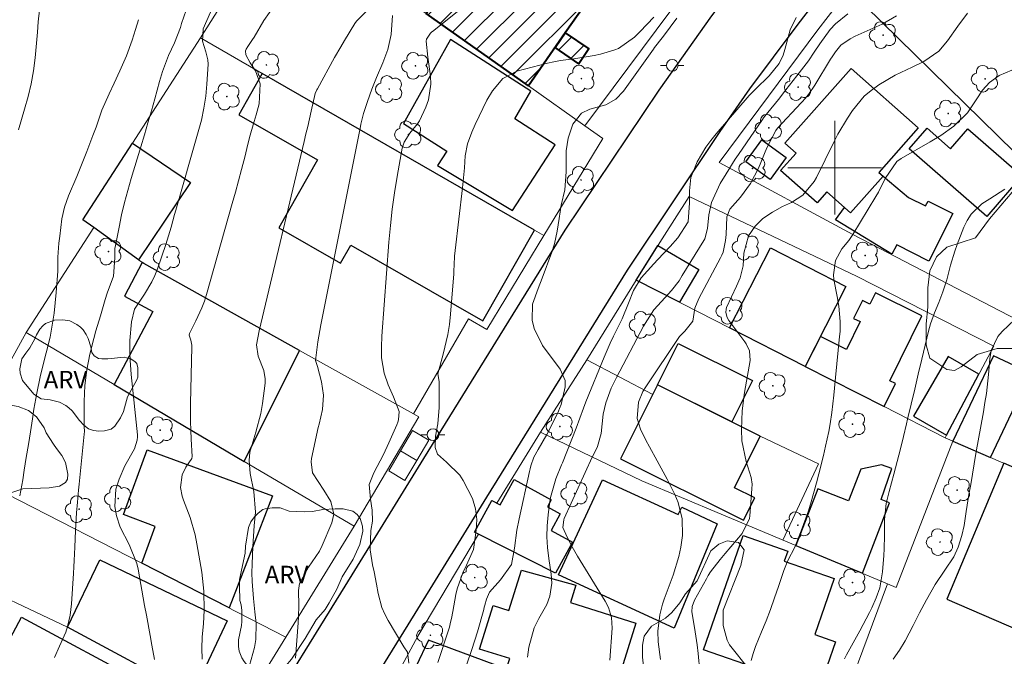
# Model space of a CAD drawing. Units: metres. Extents: x 287451 to 287967, y 1669914 to 1670479.
# Drawn here: x 287730 to 287814, y 1670058 to 1670113 of the extents above; entities that cross this region are included whole.
import ezdxf

# ---------------------------------------------------------------- set-up
doc = ezdxf.new("R2010")
doc.units = ezdxf.units.M
doc.header["$MEASUREMENT"] = 0
for name, color, linetype, lineweight, true_color in [('Arvores_Isoladas', 7, 'Continuous', 18, 0x00ff33), ('Curvas_Intermediarias', 7, 'Continuous', 9, 0x783c14), ('Curvas_Mestras', 7, 'Continuous', 20, 0x783c14), ('Topon_Vegetacao', 7, 'Continuous', 9, 0x00ff33), ('Vegetacao', 7, 'Orla8', 9, 0x00ff33)]:
    doc.layers.add(name, color=color, linetype=linetype, lineweight=lineweight, true_color=true_color)
for name, color, linetype, lineweight in [('Cerca', 8, 'Cerca', 20), ('Edificacoes', 7, 'Continuous', 30), ('Edificacoes_Notaveis', 7, 'Continuous', 40), ('Edificacoes_Notaveis_Hatch', 8, 'Continuous', 9), ('Malha_Coordenadas', 7, 'Continuous', 15), ('Muro_Grade', 8, 'Continuous', 20), ('Parada_Onibus', 231, 'Continuous', 18), ('Pavimentacao_Asfaltica_Mfio', 10, 'Continuous', 30), ('Poste', 7, 'Continuous', 9)]:
    doc.layers.add(name, color=color, linetype=linetype, lineweight=lineweight)
doc.styles.add('Arial', font='arial.ttf', dxfattribs={"height": 1.5})
doc.styles.get("Standard").update_dxf_attribs({"font": 'arial.ttf'})
doc.linetypes.add('Cerca', pattern='A,10,0,["X",Standard,S=1,R=0,X=0,Y=-0.5],0.1', length=10.1)
doc.linetypes.add('Orla8', pattern='A,6,-0.5,["V",Standard,S=1,R=0,X=-0.5,Y=-1],-0.5,6,-0.5,["V",Standard,S=1,R=0,X=-0.5,Y=-1],-0.5', length=14)

# ---------------------------------------------------------------- blocks, each defined once
blk = doc.blocks.new('Arvore')
at = {"layer": 'Arvores_Isoladas'}
blk.add_lwpolyline([(-0.718, 0.493, 0.872324), (-0.722, -0.551, 0.862983), (0.284, -0.827, 0.900105), (0.89, 0.029, 0.863155), (0.262, 0.861, 0.882486)], format="xyb", close=True, dxfattribs=at)
blk.add_circle((0, 0), 0.0286, dxfattribs=at)
blk = doc.blocks.new('Poste')
at = {"layer": 'Poste'}
for points in [[(-0.5, 0), (-1, 0)], [(0.5, 0), (1, 0)]]:
    blk.add_lwpolyline(points, dxfattribs=at)
blk.add_lwpolyline([(0, 0.5, 1), (0, -0.5, 1)], format="xyb", close=True, dxfattribs=at)

msp = doc.modelspace()

# ---------------------------------------------------------------- hatches: boundary and pattern name
at = {"layer": 'Edificacoes_Notaveis_Hatch'}
h = msp.add_hatch(dxfattribs=at)
h.set_pattern_fill('ANSI31', color=256, scale=10)
h.paths.add_polyline_path([(287776.973, 1670111.517), (287776.1, 1670110.261), (287773.826, 1670106.991), (287765.092, 1670113.174), (287770.25, 1670120.594), (287779.037, 1670114.485)])
h = msp.add_hatch(dxfattribs=at)
h.set_pattern_fill('ANSI31', color=256, scale=10)
h.paths.add_polyline_path([(287776.973, 1670111.517), (287778.999, 1670110.147), (287778.142, 1670108.88), (287776.1, 1670110.261)], flags=17)

# ---------------------------------------------------------------- linework, layer by layer
at = {"layer": 'Cerca', "flags": 128}
for points in [[(287745.81, 1670111.085), (287752.682, 1670121.962), (287760.223, 1670116.622)], [(287730.922, 1670085.923), (287724.627, 1670074.53)], [(287793.628, 1670077.074), (287798.61, 1670074.703), (287795.572, 1670068.206)], [(287804.495, 1670064.468), (287805.253, 1670064.159), (287810.094, 1670076.652)]]:
    msp.add_lwpolyline(points, dxfattribs=at)
at = {"layer": 'Curvas_Intermediarias', "flags": 128}
for points, elevation in [([(287763.627, 1670057.696), (287763.487, 1670058.637), (287763.196, 1670059.077), (287761.846, 1670061.328), (287761.556, 1670061.878), (287761.316, 1670062.438), (287760.996, 1670063.629), (287760.866, 1670064.439), (287760.645, 1670065.479), (287760.515, 1670066.1), (287760.305, 1670067.37), (287760.375, 1670069.021), (287760.505, 1670069.811), (287760.495, 1670070.761), (287760.345, 1670071.712), (287760.215, 1670072.952), (287760.625, 1670073.943), (287761.436, 1670075.513), (287761.896, 1670076.514), (287762.586, 1670078.054), (287762.666, 1670078.264), (287762.726, 1670078.484), (287762.786, 1670079.175), (287762.306, 1670080.435), (287761.856, 1670081.476), (287761.496, 1670082.446), (287761.276, 1670083.777), (287761.266, 1670084.697), (287761.306, 1670085.607), (287761.916, 1670093.66), (287762.046, 1670095.061), (287762.196, 1670096.462), (287762.396, 1670097.852), (287762.626, 1670099.243), (287763.056, 1670101.664), (287763.096, 1670101.834), (287763.216, 1670102.184), (287763.697, 1670102.944), (287764.357, 1670103.764), (287764.517, 1670104.005), (287765.067, 1670105.175), (287765.297, 1670105.815), (287765.497, 1670107.136), (287765.467, 1670107.816), (287765.227, 1670109.457), (287765.087, 1670110.827), (287765.137, 1670110.987), (287765.457, 1670111.507), (287765.577, 1670111.598), (287765.627, 1670111.638), (287765.637, 1670111.648), (287772.12, 1670116.86)], 87), ([(287730.283, 1670103.244), (287730.794, 1670104.995), (287731.084, 1670106.085), (287731.344, 1670107.176), (287731.544, 1670108.276), (287731.684, 1670109.387), (287731.884, 1670111.588), (287731.964, 1670112.458), (287732.164, 1670114.209)], 94), ([(287733.355, 1670058.166), (287733.765, 1670059.137), (287734.305, 1670060.327), (287734.465, 1670060.837), (287734.675, 1670061.798), (287734.795, 1670062.758), (287734.965, 1670065.359), (287735.005, 1670065.909), (287735.035, 1670066.47), (287735.085, 1670067.59), (287735.135, 1670069.011), (287735.215, 1670070.521), (287735.305, 1670071.442), (287735.405, 1670072.462), (287735.445, 1670072.972), (287735.876, 1670077.254), (287735.896, 1670077.474), (287735.886, 1670077.914), (287735.886, 1670078.124), (287735.886, 1670080.035), (287735.936, 1670081.396), (287736.096, 1670082.746), (287736.356, 1670084.087), (287736.696, 1670085.417), (287736.886, 1670086.067), (287737.266, 1670087.358), (287737.666, 1670088.758), (287737.836, 1670089.299), (287738.397, 1670090.749), (287738.487, 1670092.32), (287738.507, 1670093.1), (287738.547, 1670093.35), (287738.857, 1670094.941), (287739.077, 1670095.981), (287739.327, 1670097.022), (287739.597, 1670098.052), (287739.897, 1670099.083), (287740.718, 1670101.794), (287741.028, 1670102.814), (287741.328, 1670103.834), (287741.628, 1670104.855), (287741.918, 1670105.885), (287742.328, 1670107.366), (287742.408, 1670107.646), (287742.578, 1670108.216), (287743.098, 1670109.577), (287743.599, 1670110.677), (287744.099, 1670111.988), (287744.209, 1670112.318), (287744.789, 1670114.038)], 92), ([(287750.011, 1670057.496), (287750.421, 1670059.027), (287750.531, 1670059.727), (287750.561, 1670061.088), (287750.471, 1670062.078), (287750.341, 1670063.208), (287750.231, 1670064.679), (287750.211, 1670065.409), (287750.221, 1670066.14), (287750.281, 1670067.65), (287750.411, 1670069.421), (287750.521, 1670070.601), (287750.381, 1670072.352), (287750.061, 1670073.883), (287749.981, 1670074.993), (287750.041, 1670075.723), (287750.531, 1670077.414), (287750.962, 1670079.025), (287751.112, 1670079.855), (287751.332, 1670081.616), (287751.342, 1670081.976), (287751.232, 1670082.686), (287750.742, 1670083.907), (287750.591, 1670084.887), (287750.822, 1670086.087), (287754.673, 1670102.254), (287754.823, 1670102.894), (287754.973, 1670103.534), (287755.263, 1670104.825), (287755.623, 1670106.335), (287755.753, 1670106.656), (287755.814, 1670106.756), (287757.274, 1670109.407), (287757.804, 1670110.317), (287758.124, 1670110.867), (287759.005, 1670112.318), (287759.155, 1670112.528), (287760.235, 1670113.598)], 89), ([(287730.373, 1670071.972), (287730.634, 1670073.362), (287730.764, 1670074.163), (287730.934, 1670075.253), (287731.114, 1670076.354), (287731.294, 1670077.454), (287731.464, 1670078.554), (287731.594, 1670079.375), (287731.834, 1670080.765), (287732.124, 1670082.146), (287732.294, 1670082.856), (287732.624, 1670084.197), (287732.964, 1670085.537), (287733.215, 1670086.898), (287733.305, 1670087.578), (287733.495, 1670089.359), (287733.625, 1670091.159), (287733.645, 1670092.36), (287733.725, 1670093.55), (287733.795, 1670094.151), (287733.985, 1670095.641), (287734.195, 1670096.642), (287734.545, 1670097.612), (287735.255, 1670099.253), (287735.836, 1670100.683), (287736.106, 1670101.393), (287736.626, 1670102.754), (287736.896, 1670103.474), (287737.396, 1670104.925), (287738.006, 1670106.325), (287738.437, 1670107.236), (287738.927, 1670108.266), (287739.487, 1670109.557), (287739.967, 1670110.887), (287740.257, 1670111.818), (287740.517, 1670112.648)], 93), ([(287746.67, 1670113.288), (287746.06, 1670111.878), (287745.98, 1670110.827), (287746.26, 1670109.917), (287746.45, 1670109.207), (287746.48, 1670108.846), (287746.37, 1670107.146), (287746.26, 1670106.105), (287746.1, 1670105.085), (287745.89, 1670104.065), (287745.629, 1670103.064), (287743.709, 1670096.391), (287743.599, 1670096.021), (287743.309, 1670094.921), (287742.868, 1670093.46), (287742.148, 1670091.38), (287741.928, 1670090.809), (287741.668, 1670090.249), (287741.038, 1670089.209), (287740.187, 1670087.928), (287739.927, 1670086.848), (287739.777, 1670085.237), (287739.777, 1670084.197), (287739.797, 1670083.576), (287739.887, 1670082.336), (287740.427, 1670077.194), (287740.437, 1670077.034), (287740.417, 1670076.724), (287740.167, 1670075.993), (287739.347, 1670074.553), (287738.857, 1670073.402), (287738.597, 1670072.552), (287738.487, 1670071.082), (287738.637, 1670070.271), (287738.967, 1670069.321), (287739.737, 1670067.82), (287740.377, 1670066.2), (287740.487, 1670065.729), (287741.048, 1670062.628), (287741.208, 1670061.778), (287741.518, 1670060.067), (287741.668, 1670059.217), (287741.888, 1670058.006)], 91), ([(287762.226, 1670113.008), (287762.096, 1670111.377), (287761.806, 1670110.097), (287761.406, 1670108.966), (287760.866, 1670107.716), (287760.455, 1670106.706), (287760.085, 1670105.675), (287759.745, 1670104.645), (287759.525, 1670103.724), (287759.495, 1670103.534), (287756.094, 1670086.588), (287755.834, 1670085.137), (287755.653, 1670083.536), (287755.814, 1670083.016), (287756.144, 1670081.716), (287756.314, 1670080.585), (287756.244, 1670079.365), (287755.944, 1670078.114), (287755.874, 1670077.814), (287755.313, 1670075.183), (287755.273, 1670074.873), (287755.393, 1670073.943), (287756.344, 1670072.472), (287756.954, 1670071.502), (287757.194, 1670070.411), (287757.024, 1670069.691), (287756.214, 1670067.74), (287755.974, 1670067.25), (287755.053, 1670065.879), (287754.283, 1670064.499), (287754.203, 1670063.909), (287754.213, 1670062.628), (287754.193, 1670061.638), (287754.163, 1670061.148), (287753.933, 1670058.126)], 88), ([(287784.535, 1670112.858), (287783.364, 1670111.648), (287782.884, 1670111.167), (287781.534, 1670110.177), (287781.214, 1670110.067), (287779.993, 1670109.717), (287779.433, 1670109.577), (287777.722, 1670109.307), (287776.582, 1670109.167), (287776.012, 1670109.057), (287775.451, 1670108.926), (287772.85, 1670108.256), (287771.65, 1670107.636), (287770.749, 1670106.576), (287770.289, 1670105.765), (287769.289, 1670103.704), (287768.999, 1670103.054), (287768.629, 1670102.054), (287768.439, 1670101.013), (287768.358, 1670100.003), (287768.188, 1670098.282), (287767.558, 1670092.94), (287767.518, 1670092.44), (287767.498, 1670091.7), (287767.468, 1670091.199), (287767.458, 1670090.949), (287767.178, 1670087.488), (287767.088, 1670086.628), (287766.958, 1670085.767), (287766.558, 1670084.077), (287766.098, 1670082.406), (287766.218, 1670081.756), (287766.218, 1670081.696), (287766.198, 1670079.515), (287766.078, 1670078.124), (287765.898, 1670077.074), (287765.877, 1670076.113), (287766.068, 1670075.533), (287766.838, 1670074.853), (287767.978, 1670073.753), (287768.268, 1670073.302), (287769.059, 1670071.742), (287769.319, 1670070.881), (287769.409, 1670069.971), (287769.369, 1670069.051), (287769.129, 1670067.41), (287768.549, 1670066.06), (287768.228, 1670065.399), (287767.748, 1670064.039), (287767.638, 1670063.569), (287767.368, 1670062.118), (287767.258, 1670061.498), (287767.158, 1670061.088), (287767.108, 1670060.887), (287767.048, 1670060.687), (287766.088, 1670057.756)], 86), ([(287796.7, 1670112.838), (287796.199, 1670111.778), (287795.739, 1670110.097), (287795.579, 1670109.607), (287795.239, 1670108.916), (287794.399, 1670107.856), (287793.238, 1670106.716), (287793.028, 1670106.515), (287792.828, 1670106.305), (287792.698, 1670106.165), (287789.857, 1670102.904), (287789.407, 1670102.344), (287788.987, 1670101.754), (287788.246, 1670100.513), (287787.696, 1670099.183), (287787.586, 1670098.042), (287787.576, 1670097.012), (287787.486, 1670095.371), (287786.596, 1670094.021), (287785.925, 1670093.27), (287784.885, 1670092.17), (287784.535, 1670091.8), (287783.454, 1670090.609), (287782.794, 1670089.519), (287782.374, 1670088.438), (287781.824, 1670087.108), (287781.094, 1670085.607), (287780.823, 1670085.017), (287780.303, 1670083.817), (287778.743, 1670080.025), (287778.522, 1670079.465), (287778.222, 1670078.604), (287777.902, 1670077.754), (287776.732, 1670074.803), (287776.712, 1670074.743), (287776.662, 1670074.623), (287776.162, 1670073.422), (287775.711, 1670071.842), (287775.621, 1670071.292), (287775.511, 1670070.361), (287775.441, 1670069.421), (287775.411, 1670068.49), (287775.461, 1670067.56), (287775.571, 1670066.63), (287775.771, 1670065.289), (287775.821, 1670064.529), (287775.671, 1670063.408), (287775.411, 1670062.698), (287774.711, 1670061.498), (287774.321, 1670060.717), (287773.851, 1670059.067), (287773.761, 1670058.196)], 84), ([(287801.121, 1670113.148), (287800.061, 1670112.298), (287799.601, 1670111.798), (287798.71, 1670110.587), (287798.23, 1670109.877), (287797.76, 1670109.147), (287796.76, 1670107.846), (287795.829, 1670106.646), (287795.199, 1670105.845), (287794.269, 1670104.715), (287793.919, 1670104.265), (287793.819, 1670104.115), (287791.768, 1670101.133), (287791.498, 1670100.733), (287790.717, 1670099.493), (287790.217, 1670098.652), (287789.477, 1670097.022), (287789.227, 1670095.991), (287789.117, 1670094.811), (287788.887, 1670093.921), (287788.817, 1670093.79), (287786.976, 1670090.789), (287786.696, 1670090.349), (287786.055, 1670089.509), (287785.205, 1670088.578), (287784.545, 1670087.878), (287783.665, 1670086.478), (287781.344, 1670082.086), (287780.903, 1670081.185), (287780.453, 1670079.925), (287780.223, 1670078.965), (287780.053, 1670077.314), (287779.733, 1670076.184), (287779.463, 1670075.643), (287779.283, 1670075.273), (287776.882, 1670070.041), (287776.842, 1670069.921), (287776.772, 1670069.281), (287777.142, 1670068.44), (287777.572, 1670067.62), (287778.032, 1670066.82), (287780.393, 1670062.978), (287780.673, 1670062.448), (287780.933, 1670061.578), (287780.983, 1670060.687), (287780.793, 1670057.936)], 83), ([(287785.125, 1670058.006), (287784.925, 1670059.517), (287784.875, 1670060.437), (287785.045, 1670061.818), (287785.285, 1670062.718), (287785.435, 1670063.158), (287786.206, 1670065.219), (287786.686, 1670066.79), (287786.846, 1670067.59), (287786.986, 1670068.591), (287786.976, 1670070.031), (287786.616, 1670071.422), (287786.326, 1670072.092), (287785.695, 1670073.412), (287784.835, 1670074.963), (287784.185, 1670076.154), (287783.865, 1670076.744), (287783.394, 1670077.684), (287783.114, 1670078.584), (287783.244, 1670079.995), (287783.615, 1670080.885), (287783.855, 1670081.296), (287786.746, 1670085.587), (287787.186, 1670086.057), (287787.866, 1670086.908), (287788.046, 1670088.018), (287788.376, 1670088.829), (287790.247, 1670092.31), (287790.357, 1670092.54), (287790.457, 1670092.78), (287790.677, 1670093.79), (287790.717, 1670094.301), (287790.787, 1670095.811), (287791.037, 1670096.462), (287791.938, 1670097.492), (287792.808, 1670098.662), (287793.478, 1670099.963), (287794.199, 1670101.714), (287794.969, 1670103.184), (287795.119, 1670103.374), (287797.14, 1670105.555), (287797.24, 1670105.675), (287797.45, 1670105.895), (287797.74, 1670106.255), (287798.29, 1670107.056), (287799.641, 1670109.277), (287799.771, 1670109.487), (287800.051, 1670109.897), (287800.521, 1670110.467), (287801.321, 1670111.007), (287801.752, 1670111.227), (287804.043, 1670112.278), (287805.273, 1670112.978)], 82), ([(287811.345, 1670113.218), (287810.505, 1670112.098), (287809.635, 1670110.837), (287808.874, 1670109.947), (287807.614, 1670109.077), (287806.604, 1670108.606), (287805.163, 1670107.896), (287803.772, 1670107.076), (287803.112, 1670106.606), (287802.522, 1670106.105), (287801.512, 1670104.905), (287801.071, 1670104.245), (287800.271, 1670102.874), (287799.911, 1670102.174), (287798.43, 1670099.163), (287798.24, 1670098.822), (287797.27, 1670097.652), (287796.31, 1670097.042), (287795.529, 1670096.692), (287794.669, 1670096.221), (287793.849, 1670095.661), (287793.188, 1670095.001), (287792.618, 1670094.191), (287792.238, 1670092.71), (287792.168, 1670091.62), (287791.908, 1670090.609), (287791.608, 1670089.889), (287790.757, 1670088.068), (287790.717, 1670087.928), (287790.687, 1670087.638), (287790.797, 1670087.218), (287790.947, 1670086.958), (287792.318, 1670085.137), (287792.438, 1670084.957), (287792.718, 1670084.377), (287792.768, 1670083.536), (287792.298, 1670080.815), (287792.088, 1670079.245), (287792.028, 1670077.654), (287792.058, 1670076.674), (287792.428, 1670074.913), (287792.848, 1670073.562), (287792.928, 1670072.972), (287792.918, 1670072.572), (287792.738, 1670070.271), (287792.718, 1670070.061), (287792.098, 1670068.771), (287790.647, 1670067.07), (287790.207, 1670066.55), (287789.377, 1670065.479), (287789.197, 1670065.189), (287789.027, 1670064.899), (287788.006, 1670063.078), (287787.806, 1670062.518), (287787.786, 1670062.068), (287788.016, 1670060.737), (287788.246, 1670059.257), (287788.336, 1670058.507), (287788.466, 1670056.986)], 81), ([(287814.517, 1670098.172), (287813.236, 1670097.362), (287812.566, 1670096.912), (287811.646, 1670096.041), (287811.305, 1670095.511), (287811.025, 1670094.941), (287810.465, 1670093.45), (287810.255, 1670092.87), (287809.895, 1670091.69), (287809.575, 1670090.419), (287809.235, 1670089.399), (287808.874, 1670088.508), (287808.504, 1670087.598), (287808.174, 1670086.668), (287808.084, 1670086.358), (287808.004, 1670086.037), (287807.434, 1670083.646), (287807.124, 1670082.376), (287806.824, 1670081.095), (287806.524, 1670079.815), (287806.223, 1670078.534), (287806.133, 1670078.144), (287805.873, 1670077.064), (287805.603, 1670075.983), (287805.323, 1670074.903), (287805.033, 1670073.833), (287804.633, 1670072.362), (287804.393, 1670071.342), (287804.233, 1670069.951), (287804.243, 1670068.601), (287804.213, 1670067.47), (287804.183, 1670066.9), (287804.083, 1670065.489), (287803.842, 1670064.139), (287803.542, 1670063.268), (287803.172, 1670062.428), (287802.962, 1670062.018), (287802.132, 1670060.467), (287801.562, 1670059.437), (287801.011, 1670058.406), (287800.831, 1670058.056)], 79), ([(287804.973, 1670058.046), (287805.523, 1670058.807), (287806.003, 1670059.607), (287806.694, 1670060.907), (287807.244, 1670061.978), (287807.824, 1670063.108), (287808.584, 1670064.419), (287809.405, 1670065.639), (287810.175, 1670066.76), (287810.525, 1670067.59), (287810.855, 1670068.601), (287811.055, 1670069.461), (287811.215, 1670070.631), (287811.456, 1670072.092), (287811.606, 1670072.962), (287811.906, 1670074.713), (287812.056, 1670075.593), (287812.696, 1670079.155), (287812.826, 1670079.945), (287812.946, 1670080.735), (287813.116, 1670082.336), (287813.236, 1670083.696), (287813.356, 1670084.407), (287813.936, 1670085.577), (287814.307, 1670086.017), (287815.377, 1670087.048)], 78)]:
    msp.add_lwpolyline(points, dxfattribs=dict(at, elevation=elevation))
at = {"layer": 'Curvas_Mestras', "flags": 128}
for points, elevation in [([(287752.192, 1670113.958), (287751.242, 1670112.568), (287750.401, 1670111.167), (287750.271, 1670110.967), (287749.851, 1670110.367), (287749.711, 1670110.127), (287749.661, 1670109.977), (287749.701, 1670109.637), (287750.061, 1670108.976), (287750.511, 1670108.286), (287750.902, 1670107.176), (287750.822, 1670105.475), (287750.561, 1670104.535), (287750.311, 1670103.664), (287750.071, 1670102.784), (287749.841, 1670101.904), (287749.621, 1670101.023), (287749.321, 1670099.863), (287749.071, 1670098.892), (287748.801, 1670097.922), (287748.531, 1670096.952), (287746.33, 1670089.179), (287746.15, 1670088.598), (287745.94, 1670088.028), (287745.429, 1670086.928), (287744.869, 1670085.837), (287744.859, 1670085.697), (287744.979, 1670085.277), (287745.059, 1670084.997), (287745.069, 1670084.847), (287745.079, 1670084.707), (287744.969, 1670079.875), (287744.959, 1670078.344), (287744.989, 1670077.584), (287745.019, 1670076.824), (287745.109, 1670075.333), (287745.079, 1670075.183), (287744.569, 1670074.443), (287744.239, 1670073.783), (287744.119, 1670072.692), (287744.249, 1670071.962), (287744.369, 1670071.602), (287744.939, 1670070.131), (287745.369, 1670068.641), (287745.519, 1670067.88), (287745.92, 1670065.459), (287745.99, 1670064.919), (287746.1, 1670063.829), (287746.13, 1670062.188), (287746.07, 1670061.088), (287745.97, 1670059.917), (287745.92, 1670058.977), (287745.97, 1670058.036)], 90), ([(287768.579, 1670057.606), (287769.009, 1670058.867), (287769.469, 1670060.377), (287770.009, 1670062.278), (287770.059, 1670062.468), (287770.119, 1670062.658), (287770.249, 1670063.148), (287770.509, 1670063.759), (287771.43, 1670064.799), (287772.38, 1670066.12), (287772.63, 1670067.5), (287772.84, 1670069.041), (287773.03, 1670070.031), (287773.911, 1670074.053), (287773.971, 1670074.303), (287774.041, 1670074.553), (287774.301, 1670075.273), (287774.651, 1670075.953), (287775.391, 1670077.224), (287775.631, 1670077.644), (287776.402, 1670079.225), (287776.492, 1670079.435), (287776.622, 1670079.795), (287776.982, 1670081.296), (287776.962, 1670081.826), (287776.542, 1670082.796), (287775.041, 1670084.827), (287774.311, 1670086.288), (287774.141, 1670086.978), (287774.181, 1670088.348), (287774.661, 1670089.679), (287774.991, 1670090.559), (287775.831, 1670092.8), (287776.052, 1670093.5), (287776.272, 1670094.581), (287776.442, 1670095.671), (287776.632, 1670096.802), (287776.942, 1670098.112), (287777.062, 1670099.663), (287777.042, 1670101.453), (287777.222, 1670102.534), (287777.632, 1670103.714), (287778.352, 1670104.665), (287779.073, 1670104.995), (287780.453, 1670105.375), (287781.284, 1670105.865), (287781.944, 1670106.556), (287784.505, 1670110.137), (287784.605, 1670110.277), (287785.245, 1670111.097), (287785.355, 1670111.237), (287786.516, 1670112.778)], 85), ([(287792.848, 1670057.906), (287793.018, 1670058.517), (287793.228, 1670059.117), (287793.739, 1670060.357), (287794.129, 1670061.318), (287794.499, 1670062.288), (287794.849, 1670063.258), (287795.179, 1670064.239), (287795.639, 1670065.619), (287795.979, 1670066.47), (287796.6, 1670067.6), (287797.22, 1670069.211), (287797.75, 1670070.711), (287797.99, 1670071.482), (287798.43, 1670073.082), (287798.64, 1670073.863), (287799.031, 1670075.433), (287799.211, 1670076.224), (287799.481, 1670077.474), (287799.601, 1670078.124), (287799.751, 1670079.095), (287799.911, 1670080.585), (287800.061, 1670082.086), (287800.411, 1670085.597), (287800.451, 1670086.027), (287800.461, 1670086.878), (287800.351, 1670088.168), (287800.211, 1670089.009), (287799.931, 1670090.449), (287799.881, 1670090.859), (287800.061, 1670092.07), (287800.591, 1670093.09), (287801.191, 1670093.79), (287801.542, 1670094.311), (287803.502, 1670097.552), (287803.722, 1670097.922), (287804.313, 1670099.073), (287805.303, 1670100.533), (287805.673, 1670100.793), (287808.154, 1670102.214), (287809.045, 1670102.744), (287810.165, 1670103.544), (287811.345, 1670104.705), (287812.066, 1670105.815), (287812.626, 1670106.636), (287813.216, 1670107.286), (287814.027, 1670107.886), (287815.657, 1670108.576)], 80)]:
    msp.add_lwpolyline(points, dxfattribs=dict(at, elevation=elevation))
at = {"layer": 'Edificacoes', "flags": 128}
for points in [[(287766.851, 1670101.407), (287766.076, 1670100.209), (287772.472, 1670096.342), (287776.102, 1670101.954), (287772.658, 1670104.181), (287774.048, 1670106.541), (287767.18, 1670110.956), (287763.148, 1670103.787)], [(287804.126, 1670099.288), (287801.347, 1670096.149), (287799.323, 1670097.941), (287798.488, 1670096.998), (287795.366, 1670099.761), (287796.689, 1670101.256), (287795.739, 1670102.097), (287801.389, 1670108.478), (287807.122, 1670103.403), (287803.763, 1670099.609)], [(287751.098, 1670108.043), (287749.084, 1670104.524), (287755.82, 1670100.669), (287752.506, 1670094.88), (287757.781, 1670091.861), (287758.653, 1670093.385), (287769.935, 1670086.927), (287774.36, 1670094.658)], [(287812.974, 1670095.851), (287806.347, 1670101.627), (287807.877, 1670103.384), (287809.892, 1670101.628), (287811.376, 1670103.331), (287815.989, 1670099.31)], [(287736.709, 1670094.888), (287735.754, 1670095.547), (287739.997, 1670102.104), (287744.964, 1670098.755), (287740.51, 1670092.149)], [(287793.776, 1670102.383), (287795.839, 1670100.866), (287794.467, 1670098.999), (287792.403, 1670100.515)], [(287810.085, 1670096.101), (287808.024, 1670092.03), (287805.293, 1670093.43), (287804.863, 1670092.61), (287800.061, 1670095.541), (287800.833, 1670096.605), (287801.347, 1670096.149), (287804.126, 1670099.288), (287806.293, 1670097.472), (287807.744, 1670096.742), (287807.964, 1670097.142)], [(287784.891, 1670093.371), (287788.376, 1670091.323), (287786.723, 1670088.509), (287783.036, 1670090.388)], [(287791.014, 1670086.323), (287794.504, 1670093.153), (287800.948, 1670089.86), (287797.463, 1670083.038)], [(287740.847, 1670091.906), (287739.318, 1670089.022), (287741.75, 1670087.732), (287738.438, 1670081.487), (287749.562, 1670074.923), (287754.282, 1670084.407), (287740.973, 1670091.816)], [(287804.205, 1670079.603), (287805.18, 1670081.569), (287804.691, 1670081.812), (287807.444, 1670087.362), (287803.488, 1670089.324), (287803.006, 1670088.353), (287802.366, 1670088.671), (287801.607, 1670087.139), (287802.168, 1670086.861), (287800.991, 1670084.488), (287798.767, 1670085.591), (287797.463, 1670083.038)], [(287791.206, 1670078.291), (287784.865, 1670081.476), (287786.626, 1670085.007), (287792.978, 1670081.836)], [(287813.292, 1670075.263), (287816.709, 1670082.459), (287813.561, 1670083.953), (287810.095, 1670076.652)], [(287812.309, 1670082.368), (287809.685, 1670083.893), (287806.722, 1670078.796), (287809.535, 1670077.161)], [(287793.628, 1670077.074), (287784.865, 1670081.476), (287781.704, 1670075.133), (287792.198, 1670069.901), (287793.158, 1670071.812), (287791.428, 1670072.672)], [(287740.802, 1670066.231), (287741.959, 1670069.367), (287739.228, 1670070.375), (287741.274, 1670075.919), (287751.969, 1670071.973), (287748.259, 1670062.405)], [(287820.269, 1670069.937), (287821.098, 1670071.871), (287814.43, 1670074.768), (287809.56, 1670063.152), (287815.698, 1670060.503), (287818.219, 1670066.346), (287817.402, 1670066.699), (287817.751, 1670067.507), (287817.003, 1670067.83), (287817.608, 1670069.233), (287818.571, 1670068.82), (287818.873, 1670069.524), (287819.903, 1670069.083)], [(287802.353, 1670065.365), (287804.679, 1670071.394), (287803.955, 1670071.674), (287804.871, 1670074.327), (287803.985, 1670074.633), (287802.226, 1670074.265), (287801.18, 1670071.554), (287798.54, 1670072.572), (287796.677, 1670067.743)], [(287769.554, 1670068.712), (287769.233, 1670068.887), (287770.714, 1670071.597), (287771.419, 1670071.212), (287772.605, 1670073.381), (287775.779, 1670071.646), (287775.449, 1670071.043), (287776.554, 1670070.439), (287775.774, 1670069.012), (287777.594, 1670068.017), (287776.148, 1670065.373)], [(287776.391, 1670065.25), (287780.151, 1670073.362), (287786.614, 1670070.378), (287786.941, 1670071.005), (287789.947, 1670069.601), (287786.265, 1670060.683)], [(287798.641, 1670055.41), (287788.796, 1670058.824), (287792.18, 1670068.584), (287795.984, 1670067.265), (287795.682, 1670066.394), (287799.944, 1670064.917), (287798.283, 1670060.127), (287800.062, 1670059.51)], [(287734.466, 1670060.775), (287737.224, 1670066.52), (287748.086, 1670061.305), (287745.147, 1670055.018)], [(287777.873, 1670064.343), (287777.413, 1670062.878), (287783.017, 1670061.12), (287780.811, 1670054.086), (287776.511, 1670055.434), (287776.329, 1670054.855), (287771.68, 1670056.313), (287772.234, 1670058.078), (287769.655, 1670058.887), (287770.825, 1670062.617), (287772.159, 1670062.199), (287773.237, 1670065.636)], [(287728.84, 1670055.577), (287727.665, 1670056.264), (287730.542, 1670061.61), (287741.333, 1670055.802), (287738.099, 1670050.166)], [(287768.533, 1670044.128), (287768.954, 1670045.582), (287772.734, 1670044.487), (287774.201, 1670049.551), (287775.705, 1670049.115), (287776.817, 1670052.953), (287770.846, 1670054.683), (287771.163, 1670055.781), (287770.582, 1670055.949), (287771.038, 1670057.521), (287765.302, 1670059.665), (287764.247, 1670057.447), (287765.918, 1670056.639), (287762.899, 1670048.668), (287761.166, 1670049.471), (287760.668, 1670047.749)]]:
    msp.add_lwpolyline(points, close=True, dxfattribs=at)
at = {"layer": 'Edificacoes_Notaveis', "flags": 128}
for points in [[(287776.973, 1670111.517), (287773.826, 1670106.991), (287765.092, 1670113.174), (287770.25, 1670120.594), (287779.037, 1670114.485)], [(287776.973, 1670111.517), (287778.999, 1670110.147), (287778.142, 1670108.88), (287776.1, 1670110.261)]]:
    msp.add_lwpolyline(points, close=True, dxfattribs=at)
at = {"layer": 'Malha_Coordenadas', "flags": 128}
for points in [[(287800, 1670104), (287800, 1670096)], [(287804, 1670100), (287796, 1670100)]]:
    msp.add_lwpolyline(points, dxfattribs=at)
at = {"layer": 'Muro_Grade', "flags": 128}
for points in [[(287778.649, 1670103.576), (287792.075, 1670121.638)], [(287778.649, 1670103.576), (287773.826, 1670106.991), (287765.092, 1670113.174), (287760.223, 1670116.622)], [(287817.829, 1670085.852), (287801.542, 1670094.31), (287790.12, 1670100.465), (287798.541, 1670111.782), (287801.204, 1670115.235)], [(287801.204, 1670115.235), (287816.737, 1670099.972), (287820.448, 1670096.326)], [(287775.137, 1670094.211), (287774.36, 1670094.658), (287751.098, 1670108.043), (287745.81, 1670111.085), (287739.997, 1670102.104), (287735.754, 1670095.547), (287736.709, 1670094.888)], [(287775.137, 1670094.211), (287780.188, 1670102.487), (287778.649, 1670103.576)], [(287783.036, 1670090.388), (287785.241, 1670093.933), (287787.562, 1670097.54), (287801.851, 1670090.737), (287813.581, 1670084.755), (287809.535, 1670077.161), (287809.42, 1670076.946)], [(287758.951, 1670069.383), (287749.562, 1670074.923), (287738.438, 1670081.487), (287730.922, 1670085.923), (287736.709, 1670094.888)], [(287764.022, 1670078.986), (287754.282, 1670084.407), (287740.973, 1670091.816), (287740.51, 1670092.149), (287736.709, 1670094.888)], [(287775.137, 1670094.211), (287770.281, 1670086.194), (287768.702, 1670087.096), (287764.022, 1670078.986)], [(287778.811, 1670083.597), (287783.036, 1670090.388)], [(287783.036, 1670090.388), (287791.014, 1670086.323), (287804.205, 1670079.603), (287809.42, 1670076.946)], [(287774.859, 1670077.411), (287778.811, 1670083.597)], [(287778.811, 1670083.597), (287784.446, 1670080.635), (287784.865, 1670081.476), (287793.628, 1670077.074)], [(287758.951, 1670069.383), (287764.474, 1670078.734), (287764.022, 1670078.986)], [(287775.17, 1670041.239), (287768.533, 1670044.128), (287758.357, 1670048.813), (287764.388, 1670060.007), (287769.554, 1670068.712), (287769.233, 1670068.887), (287770.714, 1670071.597), (287771.131, 1670071.369), (287774.859, 1670077.411)], [(287781.99, 1670038.616), (287787.29, 1670037.095), (287791.272, 1670036.17), (287797.845, 1670035.181), (287799.529, 1670044.431), (287799.464, 1670050.919), (287804.495, 1670064.468), (287796.677, 1670067.743), (287790.286, 1670070.421), (287783.527, 1670073.253), (287774.859, 1670077.411)], [(287809.42, 1670076.946), (287813.292, 1670075.263), (287821.098, 1670071.871), (287829.984, 1670068.009)], [(287720.941, 1670067.154), (287724.627, 1670074.53), (287730.352, 1670071.593), (287740.802, 1670066.231), (287753.116, 1670059.913)], [(287753.116, 1670059.913), (287758.951, 1670069.383)], [(287720.941, 1670067.154), (287725.176, 1670065.156), (287734.466, 1670060.775), (287745.147, 1670055.018), (287748.865, 1670053.012)], [(287748.865, 1670053.012), (287753.116, 1670059.913)]]:
    msp.add_lwpolyline(points, dxfattribs=at)
at = {"layer": 'Parada_Onibus', "flags": 128}
for points in [[(287762.902, 1670075.823), (287763.924, 1670077.554), (287765.314, 1670076.733), (287764.292, 1670075.002)], [(287762.902, 1670075.823), (287761.893, 1670074.116), (287763.283, 1670073.295), (287764.292, 1670075.002)]]:
    msp.add_lwpolyline(points, close=True, dxfattribs=at)
at = {"layer": 'Pavimentacao_Asfaltica_Mfio', "flags": 128}
for points in [[(287750.15, 1670051.286), (287758.768, 1670065.243), (287764.909, 1670075.165), (287776.964, 1670094.672), (287784.988, 1670106.637), (287789.496, 1670112.982), (287794.34, 1670119.341), (287797.323, 1670123.22), (287816.204, 1670147.824)], [(287815.707, 1670136.847), (287802.309, 1670119.389), (287796.745, 1670112.139), (287792.703, 1670106.741), (287790.186, 1670103.099), (287782.252, 1670091.267), (287770.256, 1670071.855), (287764.116, 1670061.937), (287757.712, 1670051.564)]]:
    msp.add_lwpolyline(points, dxfattribs=at)
at = {"layer": 'Vegetacao', "flags": 128}
for points in [[(287809.581, 1670082.77), (287808.122, 1670083.741), (287807.798, 1670084.875), (287807.798, 1670086.656), (287807.959, 1670088.113), (287807.959, 1670089.733), (287808.12, 1670091.19), (287808.687, 1670092.405), (287809.578, 1670093.215), (287812.007, 1670094.025), (287813.22, 1670095.645), (287815.649, 1670098.479), (287816.864, 1670098.884), (287818.401, 1670098.885), (287819.293, 1670098.319), (287820.831, 1670097.752), (287821.722, 1670097.915), (287822.936, 1670098.886), (287823.34, 1670100.992), (287823.988, 1670102.288), (287825.04, 1670102.774), (287826.254, 1670102.774), (287826.984, 1670102.208), (287827.632, 1670101.155), (287828.361, 1670099.292), (287828.604, 1670097.997), (287830.062, 1670095.164), (287831.358, 1670093.949), (287832.573, 1670093.545), (287833.22, 1670093.95), (287834.192, 1670095.084), (287834.597, 1670095.489), (287836.296, 1670096.622), (287837.349, 1670096.704), (287837.754, 1670096.704), (287839.131, 1670097.515), (287840.749, 1670098.001), (287841.478, 1670097.839), (287841.965, 1670097.272), (287842.047, 1670093.709), (287842.695, 1670091.767), (287842.938, 1670090.795), (287843.1, 1670088.204), (287843.505, 1670087.394), (287844.153, 1670086.422), (287845.044, 1670086.261), (287846.826, 1670086.504), (287848.283, 1670086.91), (287850.307, 1670086.992), (287851.846, 1670086.668), (287852.494, 1670086.425), (287853.951, 1670086.101), (287855.246, 1670086.425), (287857.109, 1670086.426), (287858.566, 1670085.86), (287859.214, 1670084.727), (287859.214, 1670083.916), (287859.133, 1670083.593), (287856.868, 1670081.65), (287856.138, 1670081.001), (287855.248, 1670079.625), (287854.115, 1670078.49), (287852.982, 1670077.6), (287851.443, 1670076.628), (287849.258, 1670075.655), (287847.638, 1670075.412), (287846.504, 1670075.573), (287845.128, 1670075.978), (287844.561, 1670076.22), (287842.537, 1670076.382), (287841.403, 1670076.381), (287839.541, 1670076.787), (287838.974, 1670077.11), (287838.164, 1670077.757), (287837.273, 1670079.215), (287837.273, 1670081.887), (287836.949, 1670082.373), (287836.543, 1670082.534), (287835.248, 1670082.534), (287834.6, 1670082.372), (287834.115, 1670081.886), (287833.466, 1670081.805), (287832.414, 1670081.886), (287832.09, 1670082.29), (287831.28, 1670083.666), (287831.118, 1670083.828), (287830.713, 1670084.071), (287828.769, 1670084.07), (287826.503, 1670084.232), (287825.207, 1670084.475), (287824.074, 1670084.798), (287820.511, 1670084.797), (287815.895, 1670084.553), (287813.872, 1670084.553), (287812.171, 1670084.066), (287810.795, 1670083.013), (287810.228, 1670082.689)], [(287730.5, 1670083.391), (287730.567, 1670083.671), (287730.886, 1670084.155), (287731.243, 1670084.609), (287731.668, 1670085.383), (287731.813, 1670085.731), (287732.103, 1670086.214), (287732.345, 1670086.504), (287732.567, 1670086.688), (287733.341, 1670086.998), (287734.046, 1670087.017), (287734.665, 1670086.94), (287735.264, 1670086.611), (287735.564, 1670086.389), (287735.787, 1670086.157), (287736.057, 1670085.751), (287736.231, 1670085.422), (287736.444, 1670084.707), (287736.531, 1670084.224), (287736.749, 1670083.951), (287737.111, 1670083.721), (287737.382, 1670083.682), (287737.905, 1670083.673), (287739.296, 1670083.818), (287739.509, 1670083.78), (287739.876, 1670083.683), (287740.243, 1670083.432), (287740.378, 1670083.277), (287740.457, 1670082.901), (287740.457, 1670082.128), (287740.369, 1670081.886), (287739.587, 1670080.426), (287739.239, 1670079.189), (287738.998, 1670078.646), (287738.505, 1670077.941), (287738.174, 1670077.683), (287737.625, 1670077.525), (287737.122, 1670077.515), (287736.688, 1670077.554), (287736.262, 1670077.718), (287735.852, 1670078.017), (287735.48, 1670078.423), (287734.85, 1670079.236), (287734.58, 1670079.506), (287734.309, 1670079.699), (287733.768, 1670079.98), (287732.966, 1670080.182), (287732.221, 1670080.279), (287731.583, 1670080.655), (287730.606, 1670081.835), (287730.413, 1670082.463), (287730.394, 1670082.84)], [(287681.289, 1670043.141), (287681.076, 1670043.964), (287680.936, 1670044.471), (287680.785, 1670044.751), (287680.483, 1670045.117), (287680.073, 1670045.742), (287679.804, 1670046.336), (287679.533, 1670047.683), (287679.554, 1670048.351), (287679.586, 1670048.675), (287680.105, 1670049.506), (287680.439, 1670049.84), (287680.88, 1670050.411), (287681.063, 1670050.864), (287681.117, 1670051.609), (287681.138, 1670053.021), (287681.192, 1670053.7), (287681.397, 1670054.347), (287681.601, 1670054.811), (287681.849, 1670055.242), (287682.292, 1670055.813), (287683.908, 1670056.688), (287685.72, 1670056.904), (287687.919, 1670057.346), (287688.566, 1670057.681), (287688.728, 1670058.306), (287688.609, 1670058.953), (287688.285, 1670059.535), (287686.893, 1670061.368), (287686.548, 1670061.789), (287686.096, 1670062.478), (287685.88, 1670062.931), (287685.815, 1670063.243), (287685.793, 1670063.75), (287685.837, 1670064.053), (287686.074, 1670064.538), (287686.526, 1670065.152), (287686.72, 1670065.476), (287686.968, 1670065.821), (287687.421, 1670066.284), (287687.788, 1670066.501), (287688.122, 1670066.555), (287688.747, 1670066.544), (287689.049, 1670066.48), (287689.297, 1670066.36), (287689.739, 1670065.994), (287690.02, 1670065.724), (287690.721, 1670064.938), (287691.023, 1670064.636), (287691.54, 1670064.388), (287691.896, 1670064.367), (287692.176, 1670064.378), (287692.414, 1670064.41), (287692.608, 1670064.507), (287693.545, 1670065.305), (287694.149, 1670066.47), (287694.569, 1670067.667), (287694.698, 1670068.098), (287694.871, 1670068.475), (287695.087, 1670068.842), (287695.636, 1670069.457), (287695.927, 1670069.834), (287696.121, 1670070.158), (287696.153, 1670070.416), (287696.175, 1670071.474), (287696.175, 1670071.689), (287695.786, 1670072.692), (287695.667, 1670073.371), (287695.657, 1670074.04), (287695.699, 1670074.686), (287695.818, 1670075.247), (287695.969, 1670075.635), (287696.184, 1670076.023), (287696.486, 1670076.346), (287697.197, 1670076.93), (287697.888, 1670077.652), (287698.534, 1670078.45), (287700.517, 1670081.448), (287700.711, 1670082.063), (287701.649, 1670083.421), (287702.144, 1670083.852), (287702.447, 1670084.047), (287703.212, 1670084.35), (287703.923, 1670084.468), (287704.948, 1670084.339), (287706.026, 1670083.994), (287706.49, 1670083.746), (287707.384, 1670083.196), (287708.657, 1670082.658), (287712.366, 1670081.646), (287713.855, 1670080.998), (287715.062, 1670080.104), (287716.12, 1670078.993), (287716.961, 1670078.002), (287717.435, 1670077.614), (287717.943, 1670077.442), (287718.902, 1670077.442), (287721.618, 1670079.104), (287723.355, 1670079.654), (287725.662, 1670079.967), (287727.98, 1670080.021), (287730.233, 1670079.623), (287731.129, 1670079.268), (287731.808, 1670078.739), (287732.476, 1670077.791), (287732.627, 1670077.37), (287733.264, 1670076.4), (287733.512, 1670076.022), (287733.965, 1670075.43), (287734.3, 1670074.826), (287734.483, 1670073.823), (287734.451, 1670073.403), (287734.278, 1670073.133), (287733.761, 1670072.82), (287732.877, 1670072.658), (287730.635, 1670072.582), (287729.373, 1670072.162), (287727.152, 1670071.244), (287724.801, 1670070.704), (287723.131, 1670070.575), (287722.451, 1670070.283), (287721.826, 1670069.809), (287721.255, 1670068.655), (287721.244, 1670068.364), (287721.169, 1670067.674), (287721.05, 1670067.157), (287720.62, 1670065.787), (287720.275, 1670065.151), (287719.477, 1670063.9), (287718.96, 1670063.576), (287718.302, 1670062.81), (287717.385, 1670062.012), (287716.674, 1670061.624), (287716.103, 1670061.452), (287714.022, 1670060.954), (287713.709, 1670060.696), (287713.181, 1670060.178), (287712.858, 1670059.65), (287712.761, 1670059.283), (287712.729, 1670058.355), (287712.524, 1670057.105), (287712.201, 1670056.426), (287711.263, 1670055.013), (287711.102, 1670054.636), (287710.66, 1670053.287), (287710.52, 1670052.209), (287710.467, 1670051.52), (287710.489, 1670050.592), (287711.287, 1670048.263), (287711.352, 1670047.735), (287711.341, 1670046.463), (287711.212, 1670045.848), (287711.05, 1670045.309), (287710.738, 1670044.759), (287710.404, 1670044.36), (287710.102, 1670044.069), (287708, 1670042.752), (287707.277, 1670042.364), (287705.704, 1670041.793), (287704.097, 1670041.102), (287702.685, 1670040.217), (287700.895, 1670038.622), (287699.623, 1670037.92), (287699.019, 1670037.672), (287698.383, 1670037.51), (287697.597, 1670037.477), (287696.83, 1670037.746), (287696.701, 1670037.962), (287696.647, 1670038.868), (287696.647, 1670039.343), (287696.98, 1670040.765), (287699.481, 1670044.292), (287700.861, 1670046.708), (287701.873, 1670048.833), (287701.862, 1670049.856), (287701.657, 1670050.676), (287701.161, 1670051.193), (287700.547, 1670051.42), (287699.835, 1670051.441), (287698.315, 1670051.268), (287697.15, 1670051.257), (287696.04, 1670051.72), (287695.339, 1670052.475), (287693.982, 1670054.671), (287693.753, 1670054.9), (287693.332, 1670055.057), (287692.934, 1670055.148), (287692.583, 1670055.18), (287692.178, 1670055.148), (287691.669, 1670054.974), (287691.338, 1670054.641), (287691.258, 1670054.218), (287691.241, 1670053.79), (287691.694, 1670051.568), (287691.705, 1670050.791), (287691.619, 1670049.326), (287691.092, 1670048.354), (287689.722, 1670046.328), (287687.578, 1670043.944), (287686.532, 1670043.135), (287686.101, 1670042.811), (287685.258, 1670042.411), (287684.289, 1670042.078), (287683.618, 1670042.007), (287682.931, 1670042.056), (287682.421, 1670042.14), (287681.95, 1670042.304), (287681.568, 1670042.637)], [(287749.35, 1670058.146), (287749.118, 1670058.72), (287749.076, 1670059.106), (287749.076, 1670059.688), (287749.315, 1670060.916), (287749.346, 1670061.239), (287749.346, 1670062.177), (287749.283, 1670062.686), (287749.19, 1670063.051), (287749.137, 1670064.259), (287749.137, 1670064.831), (287749.646, 1670067.09), (287749.657, 1670067.694), (287749.906, 1670069.277), (287750.124, 1670069.776), (287750.426, 1670070.193), (287750.739, 1670070.505), (287751.134, 1670070.807), (287751.332, 1670070.88), (287751.936, 1670070.953), (287752.633, 1670070.953), (287753.383, 1670070.672), (287754.028, 1670070.631), (287754.674, 1670070.62), (287755.392, 1670070.641), (287756.267, 1670070.829), (287757.318, 1670070.871), (287758.015, 1670070.882), (287758.838, 1670070.674), (287759.192, 1670070.382), (287759.463, 1670070.049), (287759.661, 1670069.394), (287759.671, 1670068.967), (287759.442, 1670067.821), (287758.86, 1670066.583), (287757.913, 1670065.062), (287757.465, 1670064.011), (287756.82, 1670062.834), (287756.456, 1670062.283), (287755.707, 1670061.398), (287754.76, 1670059.804), (287753.605, 1670058.024), (287753.095, 1670057.451), (287752.709, 1670057.139), (287751.96, 1670056.889), (287751.544, 1670056.847), (287751.027, 1670056.859), (287750.273, 1670057.149), (287749.878, 1670057.419), (287749.534, 1670057.825)], [(287780.184, 1670052.302), (287779.56, 1670052.787), (287779.559, 1670054.106), (287779.629, 1670054.661), (287780.738, 1670055.355), (287781.364, 1670055.494), (287782.821, 1670054.87), (287784.695, 1670054.801), (287785.319, 1670055.079), (287785.319, 1670055.634), (287785.25, 1670055.981), (287784.417, 1670056.606), (287783.654, 1670057.438), (287783.584, 1670058.201), (287783.584, 1670059.243), (287783.722, 1670060.006), (287784.346, 1670060.839), (287785.526, 1670061.534), (287786.081, 1670062.02), (287786.775, 1670062.853), (287787.26, 1670063.616), (287788.231, 1670064.727), (287789.411, 1670067.295), (287790.105, 1670067.85), (287790.798, 1670068.128), (287791.771, 1670067.99), (287792.256, 1670067.365), (287791.979, 1670066.046), (287790.453, 1670062.229), (287790.453, 1670060.91), (287790.801, 1670059.661), (287791.009, 1670059.245), (287792.675, 1670057.163), (287792.675, 1670056.955), (287792.815, 1670055.705), (287792.815, 1670055.012), (287792.399, 1670054.179), (287790.109, 1670052.721), (287789.901, 1670052.166), (287789.901, 1670050.569), (287789.624, 1670048.973), (287789.416, 1670048.487), (287788.514, 1670048.209), (287787.75, 1670048.625), (287787.125, 1670049.597), (287786.431, 1670050.36), (287786.085, 1670050.637), (287784.349, 1670051.192), (287783.447, 1670051.678), (287782.128, 1670051.678), (287781.295, 1670051.886)]]:
    msp.add_lwpolyline(points, close=True, dxfattribs=at)

# ---------------------------------------------------------------- block references
at = {"layer": 'Arvores_Isoladas'}
for p in [(287804.125, 1670111.327), (287751.442, 1670108.786), (287764.177, 1670108.706), (287778.351, 1670107.614), (287812.835, 1670107.6), (287761.946, 1670106.726), (287796.87, 1670106.896), (287748.063, 1670106.075), (287809.69, 1670104.638), (287794.369, 1670103.414), (287763.577, 1670102.854), (287792.974, 1670099.947), (287778.321, 1670098.962), (287737.956, 1670092.84), (287792.412, 1670093.251), (287742.958, 1670092.37), (287802.591, 1670092.513), (287791.026, 1670087.791), (287783.623, 1670086.585), (287794.705, 1670081.385), (287776.522, 1670077.91), (287801.508, 1670078.108), (287742.368, 1670077.594), (287777.773, 1670072.185), (287810.45, 1670072.477), (287738.795, 1670071.76), (287735.445, 1670070.841), (287796.84, 1670069.465), (287808.994, 1670068.035), (287769.239, 1670064.999), (287801.512, 1670064.569), (287765.457, 1670060.077)]:
    msp.add_blockref('Arvore', p, dxfattribs=at)
at = {"layer": 'Poste'}
for p in [(287786.113, 1670108.749), (287765.681, 1670077.204)]:
    msp.add_blockref('Poste', p, dxfattribs=at)

# ---------------------------------------------------------------- texts
at = {"layer": 'Topon_Vegetacao', "style": 'Arial'}
for p in [(287732.426, 1670081.155), (287751.308, 1670064.508)]:
    msp.add_text('ARV', height=1.5, dxfattribs=at).set_placement(p)

doc.saveas('drawing.dxf')
